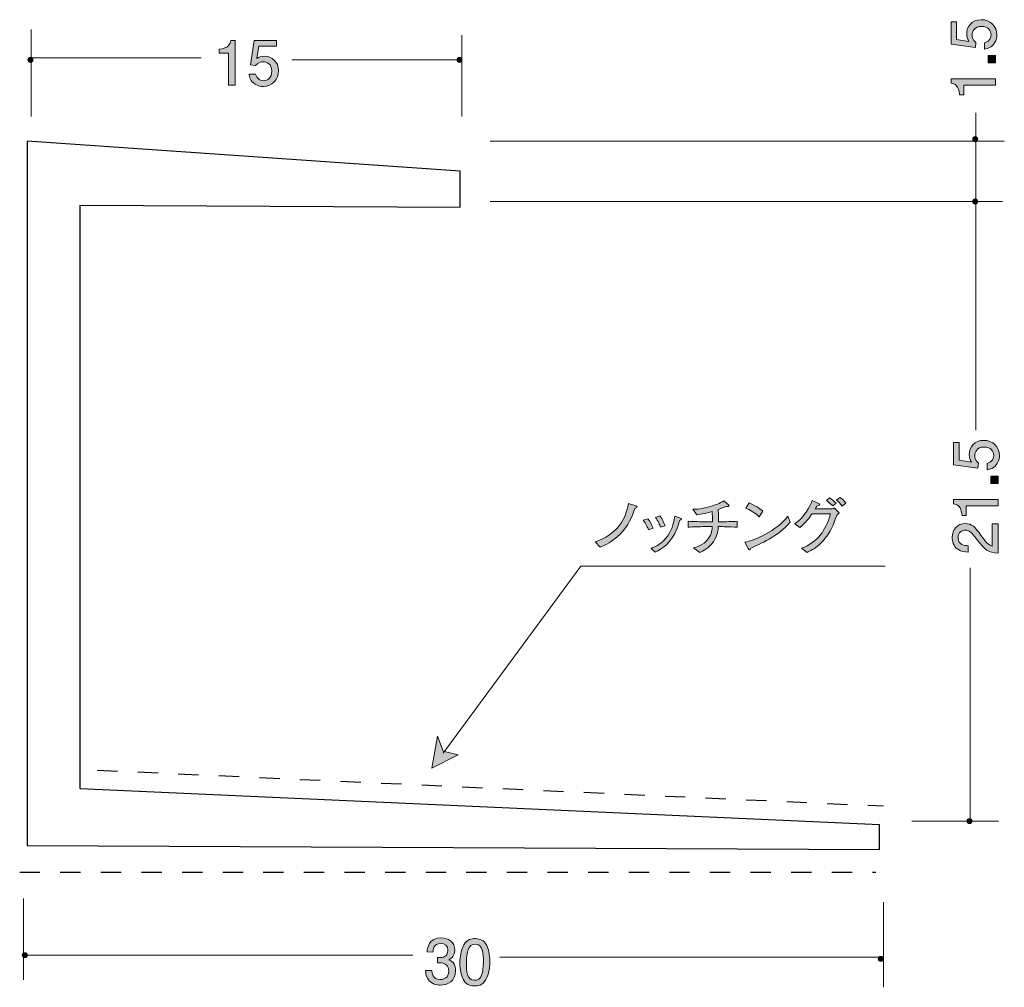
# Model space of a CAD drawing. Units: inches. Extents: x 73.5 to 107.7, y -145.5 to -111.8.
import ezdxf

# ---------------------------------------------------------------- set-up
doc = ezdxf.new("R2010")
doc.units = ezdxf.units.IN
doc.header["$MEASUREMENT"] = 0
doc.linetypes.add('AI-Linetype-1', pattern=[1.411111, 0.705556, -0.705556])
doc.linetypes.add('AI-Linetype-2', pattern=[1.411111, 0.705556, -0.705556])
doc.layers.add('_U+30EC_U+30A4_U+30E4_U+30FC 1', color=7, linetype='Continuous')

# ---------------------------------------------------------------- blocks, each defined once
blk = doc.blocks.new('block 2')
at = {"layer": '_U+30EC_U+30A4_U+30E4_U+30FC 1', "true_color": 0x221814}
h = blk.add_hatch(color=179, dxfattribs=at)
h.dxf.hatch_style = 2
edge = h.paths.add_edge_path()
edge.add_spline(control_points=[(80.765, -114.1), (80.765, -114.1), (80.765, -112.996), (80.765, -112.996), (80.765, -112.996), (80.435, -112.996), (80.435, -112.996), (80.435, -112.996), (80.435, -112.848), (80.435, -112.848), (80.767, -112.833), (80.813, -112.67), (80.843, -112.555), (80.843, -112.555), (80.989, -112.555), (80.989, -112.555), (80.989, -112.555), (80.989, -114.1), (80.989, -114.1), (80.989, -114.1), (80.765, -114.1), (80.765, -114.1)], knot_values=[0, 0, 0, 0, 1, 1, 1, 2, 2, 2, 3, 3, 3, 4, 4, 4, 5, 5, 5, 6, 6, 6, 7, 7, 7, 7], degree=3, periodic=1)
h = blk.add_hatch(color=179, dxfattribs=at)
h.dxf.hatch_style = 2
edge = h.paths.add_edge_path()
edge.add_spline(control_points=[(81.971, -114.15), (81.893, -114.15), (81.792, -114.134), (81.69, -114.07), (81.516, -113.96), (81.495, -113.829), (81.476, -113.721), (81.476, -113.721), (81.698, -113.721), (81.698, -113.721), (81.753, -113.92), (81.88, -113.95), (81.973, -113.95), (82.113, -113.95), (82.265, -113.85), (82.265, -113.618), (82.265, -113.362), (82.086, -113.292), (81.965, -113.292), (81.933, -113.292), (81.792, -113.292), (81.703, -113.421), (81.703, -113.421), (81.527, -113.402), (81.527, -113.402), (81.527, -113.402), (81.648, -112.555), (81.648, -112.555), (81.648, -112.555), (82.426, -112.555), (82.426, -112.555), (82.426, -112.555), (82.426, -112.75), (82.426, -112.75), (82.426, -112.75), (81.811, -112.75), (81.811, -112.75), (81.811, -112.75), (81.745, -113.173), (81.745, -113.173), (81.806, -113.139), (81.889, -113.099), (82.007, -113.099), (82.261, -113.099), (82.498, -113.285), (82.498, -113.599), (82.498, -113.916), (82.274, -114.15), (81.971, -114.15)], knot_values=[0, 0, 0, 0, 1, 1, 1, 2, 2, 2, 3, 3, 3, 4, 4, 4, 5, 5, 5, 6, 6, 6, 7, 7, 7, 8, 8, 8, 9, 9, 9, 10, 10, 10, 11, 11, 11, 12, 12, 12, 13, 13, 13, 14, 14, 14, 15, 15, 15, 16, 16, 16, 16], degree=3, periodic=1)
at = {"layer": '_U+30EC_U+30A4_U+30E4_U+30FC 1', "lineweight": 0}
for points, knots in [([(80.765, -114.1), (80.765, -114.1), (80.765, -112.996), (80.765, -112.996), (80.765, -112.996), (80.435, -112.996), (80.435, -112.996), (80.435, -112.996), (80.435, -112.848), (80.435, -112.848), (80.767, -112.833), (80.813, -112.67), (80.843, -112.555), (80.843, -112.555), (80.989, -112.555), (80.989, -112.555), (80.989, -112.555), (80.989, -114.1), (80.989, -114.1), (80.989, -114.1), (80.765, -114.1), (80.765, -114.1)], [0, 0, 0, 0, 1, 1, 1, 2, 2, 2, 3, 3, 3, 4, 4, 4, 5, 5, 5, 6, 6, 6, 7, 7, 7, 7]), ([(81.971, -114.15), (81.893, -114.15), (81.792, -114.134), (81.69, -114.07), (81.516, -113.96), (81.495, -113.829), (81.476, -113.721), (81.476, -113.721), (81.698, -113.721), (81.698, -113.721), (81.753, -113.92), (81.88, -113.95), (81.973, -113.95), (82.113, -113.95), (82.265, -113.85), (82.265, -113.618), (82.265, -113.362), (82.086, -113.292), (81.965, -113.292), (81.933, -113.292), (81.792, -113.292), (81.703, -113.421), (81.703, -113.421), (81.527, -113.402), (81.527, -113.402), (81.527, -113.402), (81.648, -112.555), (81.648, -112.555), (81.648, -112.555), (82.426, -112.555), (82.426, -112.555), (82.426, -112.555), (82.426, -112.75), (82.426, -112.75), (82.426, -112.75), (81.811, -112.75), (81.811, -112.75), (81.811, -112.75), (81.745, -113.173), (81.745, -113.173), (81.806, -113.139), (81.889, -113.099), (82.007, -113.099), (82.261, -113.099), (82.498, -113.285), (82.498, -113.599), (82.498, -113.916), (82.274, -114.15), (81.971, -114.15)], [0, 0, 0, 0, 1, 1, 1, 2, 2, 2, 3, 3, 3, 4, 4, 4, 5, 5, 5, 6, 6, 6, 7, 7, 7, 8, 8, 8, 9, 9, 9, 10, 10, 10, 11, 11, 11, 12, 12, 12, 13, 13, 13, 14, 14, 14, 15, 15, 15, 16, 16, 16, 16])]:
    blk.add_open_spline(points, degree=3, knots=knots, dxfattribs=at)
blk = doc.blocks.new('block 3')
at = {"layer": '_U+30EC_U+30A4_U+30E4_U+30FC 1', "true_color": 0x221814}
h = blk.add_hatch(color=179, dxfattribs=at)
h.dxf.hatch_style = 2
edge = h.paths.add_edge_path()
edge.add_spline(control_points=[(107.465, -112.354), (107.465, -112.433), (107.448, -112.534), (107.385, -112.636), (107.275, -112.809), (107.144, -112.83), (107.036, -112.849), (107.036, -112.849), (107.036, -112.627), (107.036, -112.627), (107.235, -112.572), (107.264, -112.445), (107.264, -112.352), (107.264, -112.213), (107.165, -112.06), (106.932, -112.06), (106.676, -112.06), (106.606, -112.24), (106.606, -112.361), (106.606, -112.392), (106.606, -112.534), (106.736, -112.623), (106.736, -112.623), (106.717, -112.799), (106.717, -112.799), (106.717, -112.799), (105.87, -112.678), (105.87, -112.678), (105.87, -112.678), (105.87, -111.9), (105.87, -111.9), (105.87, -111.9), (106.065, -111.9), (106.065, -111.9), (106.065, -111.9), (106.065, -112.515), (106.065, -112.515), (106.065, -112.515), (106.488, -112.581), (106.488, -112.581), (106.454, -112.519), (106.414, -112.437), (106.414, -112.319), (106.414, -112.065), (106.6, -111.828), (106.913, -111.828), (107.231, -111.828), (107.465, -112.052), (107.465, -112.354)], knot_values=[0, 0, 0, 0, 1, 1, 1, 2, 2, 2, 3, 3, 3, 4, 4, 4, 5, 5, 5, 6, 6, 6, 7, 7, 7, 8, 8, 8, 9, 9, 9, 10, 10, 10, 11, 11, 11, 12, 12, 12, 13, 13, 13, 14, 14, 14, 15, 15, 15, 16, 16, 16, 16], degree=3, periodic=1)
h = blk.add_hatch(color=179, dxfattribs=at)
h.dxf.hatch_style = 2
h.paths.add_polyline_path([(107.415, -113.324), (107.163, -113.324), (107.163, -113.072), (107.415, -113.072)])
h = blk.add_hatch(color=179, dxfattribs=at)
h.dxf.hatch_style = 2
edge = h.paths.add_edge_path()
edge.add_spline(control_points=[(107.415, -114.109), (107.415, -114.109), (106.31, -114.109), (106.31, -114.109), (106.31, -114.109), (106.31, -114.439), (106.31, -114.439), (106.31, -114.439), (106.162, -114.439), (106.162, -114.439), (106.148, -114.107), (105.985, -114.061), (105.87, -114.031), (105.87, -114.031), (105.87, -113.885), (105.87, -113.885), (105.87, -113.885), (107.415, -113.885), (107.415, -113.885), (107.415, -113.885), (107.415, -114.109), (107.415, -114.109)], knot_values=[0, 0, 0, 0, 1, 1, 1, 2, 2, 2, 3, 3, 3, 4, 4, 4, 5, 5, 5, 6, 6, 6, 7, 7, 7, 7], degree=3, periodic=1)
at = {"layer": '_U+30EC_U+30A4_U+30E4_U+30FC 1', "lineweight": 0}
blk.add_lwpolyline([(107.415, -113.324), (107.163, -113.324), (107.163, -113.072), (107.415, -113.072), (107.415, -113.324)], dxfattribs=at)
for points, knots in [([(107.465, -112.354), (107.465, -112.433), (107.448, -112.534), (107.385, -112.636), (107.275, -112.809), (107.144, -112.83), (107.036, -112.849), (107.036, -112.849), (107.036, -112.627), (107.036, -112.627), (107.235, -112.572), (107.264, -112.445), (107.264, -112.352), (107.264, -112.213), (107.165, -112.06), (106.932, -112.06), (106.676, -112.06), (106.606, -112.24), (106.606, -112.361), (106.606, -112.392), (106.606, -112.534), (106.736, -112.623), (106.736, -112.623), (106.717, -112.799), (106.717, -112.799), (106.717, -112.799), (105.87, -112.678), (105.87, -112.678), (105.87, -112.678), (105.87, -111.9), (105.87, -111.9), (105.87, -111.9), (106.065, -111.9), (106.065, -111.9), (106.065, -111.9), (106.065, -112.515), (106.065, -112.515), (106.065, -112.515), (106.488, -112.581), (106.488, -112.581), (106.454, -112.519), (106.414, -112.437), (106.414, -112.319), (106.414, -112.065), (106.6, -111.828), (106.913, -111.828), (107.231, -111.828), (107.465, -112.052), (107.465, -112.354)], [0, 0, 0, 0, 1, 1, 1, 2, 2, 2, 3, 3, 3, 4, 4, 4, 5, 5, 5, 6, 6, 6, 7, 7, 7, 8, 8, 8, 9, 9, 9, 10, 10, 10, 11, 11, 11, 12, 12, 12, 13, 13, 13, 14, 14, 14, 15, 15, 15, 16, 16, 16, 16]), ([(107.415, -114.109), (107.415, -114.109), (106.31, -114.109), (106.31, -114.109), (106.31, -114.109), (106.31, -114.439), (106.31, -114.439), (106.31, -114.439), (106.162, -114.439), (106.162, -114.439), (106.148, -114.107), (105.985, -114.061), (105.87, -114.031), (105.87, -114.031), (105.87, -113.885), (105.87, -113.885), (105.87, -113.885), (107.415, -113.885), (107.415, -113.885), (107.415, -113.885), (107.415, -114.109), (107.415, -114.109)], [0, 0, 0, 0, 1, 1, 1, 2, 2, 2, 3, 3, 3, 4, 4, 4, 5, 5, 5, 6, 6, 6, 7, 7, 7, 7])]:
    blk.add_open_spline(points, degree=3, knots=knots, dxfattribs=at)
blk = doc.blocks.new('block 4')
at = {"layer": '_U+30EC_U+30A4_U+30E4_U+30FC 1', "true_color": 0x221814}
h = blk.add_hatch(color=179, dxfattribs=at)
h.dxf.hatch_style = 2
edge = h.paths.add_edge_path()
edge.add_spline(control_points=[(107.555, -126.981), (107.555, -127.059), (107.538, -127.161), (107.475, -127.263), (107.365, -127.436), (107.234, -127.457), (107.126, -127.476), (107.126, -127.476), (107.126, -127.254), (107.126, -127.254), (107.325, -127.199), (107.354, -127.072), (107.354, -126.979), (107.354, -126.839), (107.255, -126.687), (107.022, -126.687), (106.766, -126.687), (106.696, -126.867), (106.696, -126.987), (106.696, -127.019), (106.696, -127.161), (106.826, -127.25), (106.826, -127.25), (106.807, -127.425), (106.807, -127.425), (106.807, -127.425), (105.96, -127.305), (105.96, -127.305), (105.96, -127.305), (105.96, -126.526), (105.96, -126.526), (105.96, -126.526), (106.155, -126.526), (106.155, -126.526), (106.155, -126.526), (106.155, -127.142), (106.155, -127.142), (106.155, -127.142), (106.578, -127.207), (106.578, -127.207), (106.544, -127.146), (106.504, -127.064), (106.504, -126.945), (106.504, -126.691), (106.69, -126.454), (107.003, -126.454), (107.321, -126.454), (107.555, -126.679), (107.555, -126.981)], knot_values=[0, 0, 0, 0, 1, 1, 1, 2, 2, 2, 3, 3, 3, 4, 4, 4, 5, 5, 5, 6, 6, 6, 7, 7, 7, 8, 8, 8, 9, 9, 9, 10, 10, 10, 11, 11, 11, 12, 12, 12, 13, 13, 13, 14, 14, 14, 15, 15, 15, 16, 16, 16, 16], degree=3, periodic=1)
h = blk.add_hatch(color=179, dxfattribs=at)
h.dxf.hatch_style = 2
h.paths.add_polyline_path([(107.505, -127.95), (107.253, -127.95), (107.253, -127.699), (107.505, -127.699)])
h = blk.add_hatch(color=179, dxfattribs=at)
h.dxf.hatch_style = 2
edge = h.paths.add_edge_path()
edge.add_spline(control_points=[(107.505, -128.736), (107.505, -128.736), (106.4, -128.736), (106.4, -128.736), (106.4, -128.736), (106.4, -129.066), (106.4, -129.066), (106.4, -129.066), (106.252, -129.066), (106.252, -129.066), (106.237, -128.734), (106.074, -128.687), (105.96, -128.658), (105.96, -128.658), (105.96, -128.512), (105.96, -128.512), (105.96, -128.512), (107.505, -128.512), (107.505, -128.512), (107.505, -128.512), (107.505, -128.736), (107.505, -128.736)], knot_values=[0, 0, 0, 0, 1, 1, 1, 2, 2, 2, 3, 3, 3, 4, 4, 4, 5, 5, 5, 6, 6, 6, 7, 7, 7, 7], degree=3, periodic=1)
h = blk.add_hatch(color=179, dxfattribs=at)
h.dxf.hatch_style = 2
edge = h.paths.add_edge_path()
edge.add_spline(control_points=[(106.923, -129.771), (107.081, -129.989), (107.156, -130.082), (107.299, -130.131), (107.299, -130.131), (107.299, -129.352), (107.299, -129.352), (107.299, -129.352), (107.505, -129.352), (107.505, -129.352), (107.505, -129.352), (107.505, -130.38), (107.505, -130.38), (107.147, -130.349), (107.069, -130.283), (106.77, -129.898), (106.572, -129.642), (106.504, -129.576), (106.366, -129.576), (106.248, -129.576), (106.117, -129.648), (106.117, -129.845), (106.117, -130.105), (106.347, -130.114), (106.464, -130.118), (106.464, -130.118), (106.464, -130.342), (106.464, -130.342), (106.337, -130.333), (106.225, -130.323), (106.106, -130.243), (105.945, -130.133), (105.912, -129.947), (105.912, -129.83), (105.912, -129.553), (106.096, -129.346), (106.368, -129.346), (106.597, -129.346), (106.696, -129.462), (106.923, -129.771)], knot_values=[0, 0, 0, 0, 1, 1, 1, 2, 2, 2, 3, 3, 3, 4, 4, 4, 5, 5, 5, 6, 6, 6, 7, 7, 7, 8, 8, 8, 9, 9, 9, 10, 10, 10, 11, 11, 11, 12, 12, 12, 13, 13, 13, 13], degree=3, periodic=1)
at = {"layer": '_U+30EC_U+30A4_U+30E4_U+30FC 1', "lineweight": 0}
blk.add_lwpolyline([(107.505, -127.95), (107.253, -127.95), (107.253, -127.699), (107.505, -127.699), (107.505, -127.95)], dxfattribs=at)
for points, knots in [([(107.555, -126.981), (107.555, -127.059), (107.538, -127.161), (107.475, -127.263), (107.365, -127.436), (107.234, -127.457), (107.126, -127.476), (107.126, -127.476), (107.126, -127.254), (107.126, -127.254), (107.325, -127.199), (107.354, -127.072), (107.354, -126.979), (107.354, -126.839), (107.255, -126.687), (107.022, -126.687), (106.766, -126.687), (106.696, -126.867), (106.696, -126.987), (106.696, -127.019), (106.696, -127.161), (106.826, -127.25), (106.826, -127.25), (106.807, -127.425), (106.807, -127.425), (106.807, -127.425), (105.96, -127.305), (105.96, -127.305), (105.96, -127.305), (105.96, -126.526), (105.96, -126.526), (105.96, -126.526), (106.155, -126.526), (106.155, -126.526), (106.155, -126.526), (106.155, -127.142), (106.155, -127.142), (106.155, -127.142), (106.578, -127.207), (106.578, -127.207), (106.544, -127.146), (106.504, -127.064), (106.504, -126.945), (106.504, -126.691), (106.69, -126.454), (107.003, -126.454), (107.321, -126.454), (107.555, -126.679), (107.555, -126.981)], [0, 0, 0, 0, 1, 1, 1, 2, 2, 2, 3, 3, 3, 4, 4, 4, 5, 5, 5, 6, 6, 6, 7, 7, 7, 8, 8, 8, 9, 9, 9, 10, 10, 10, 11, 11, 11, 12, 12, 12, 13, 13, 13, 14, 14, 14, 15, 15, 15, 16, 16, 16, 16]), ([(107.505, -128.736), (107.505, -128.736), (106.4, -128.736), (106.4, -128.736), (106.4, -128.736), (106.4, -129.066), (106.4, -129.066), (106.4, -129.066), (106.252, -129.066), (106.252, -129.066), (106.237, -128.734), (106.074, -128.687), (105.96, -128.658), (105.96, -128.658), (105.96, -128.512), (105.96, -128.512), (105.96, -128.512), (107.505, -128.512), (107.505, -128.512), (107.505, -128.512), (107.505, -128.736), (107.505, -128.736)], [0, 0, 0, 0, 1, 1, 1, 2, 2, 2, 3, 3, 3, 4, 4, 4, 5, 5, 5, 6, 6, 6, 7, 7, 7, 7]), ([(106.923, -129.771), (107.081, -129.989), (107.156, -130.082), (107.299, -130.131), (107.299, -130.131), (107.299, -129.352), (107.299, -129.352), (107.299, -129.352), (107.505, -129.352), (107.505, -129.352), (107.505, -129.352), (107.505, -130.38), (107.505, -130.38), (107.147, -130.349), (107.069, -130.283), (106.77, -129.898), (106.572, -129.642), (106.504, -129.576), (106.366, -129.576), (106.248, -129.576), (106.117, -129.648), (106.117, -129.845), (106.117, -130.105), (106.347, -130.114), (106.464, -130.118), (106.464, -130.118), (106.464, -130.342), (106.464, -130.342), (106.337, -130.333), (106.225, -130.323), (106.106, -130.243), (105.945, -130.133), (105.912, -129.947), (105.912, -129.83), (105.912, -129.553), (106.096, -129.346), (106.368, -129.346), (106.597, -129.346), (106.696, -129.462), (106.923, -129.771)], [0, 0, 0, 0, 1, 1, 1, 2, 2, 2, 3, 3, 3, 4, 4, 4, 5, 5, 5, 6, 6, 6, 7, 7, 7, 8, 8, 8, 9, 9, 9, 10, 10, 10, 11, 11, 11, 12, 12, 12, 13, 13, 13, 13])]:
    blk.add_open_spline(points, degree=3, knots=knots, dxfattribs=at)
blk = doc.blocks.new('block 5')
at = {"layer": '_U+30EC_U+30A4_U+30E4_U+30FC 1', "true_color": 0x221814}
h = blk.add_hatch(color=179, dxfattribs=at)
h.dxf.hatch_style = 2
edge = h.paths.add_edge_path()
edge.add_spline(control_points=[(88.118, -145.396), (88.023, -145.394), (87.805, -145.369), (87.685, -145.179), (87.614, -145.065), (87.612, -144.966), (87.609, -144.882), (87.609, -144.882), (87.829, -144.887), (87.829, -144.887), (87.83, -144.961), (87.835, -145.195), (88.118, -145.202), (88.256, -145.205), (88.41, -145.139), (88.415, -144.911), (88.418, -144.794), (88.381, -144.745), (88.35, -144.712), (88.277, -144.637), (88.161, -144.621), (88.106, -144.62), (88.087, -144.62), (88.051, -144.621), (88.024, -144.624), (88.024, -144.624), (88.028, -144.43), (88.028, -144.43), (88.066, -144.437), (88.108, -144.44), (88.115, -144.44), (88.18, -144.442), (88.379, -144.425), (88.385, -144.188), (88.389, -144.011), (88.259, -143.952), (88.149, -143.95), (87.885, -143.944), (87.871, -144.177), (87.865, -144.248), (87.865, -144.248), (87.662, -144.243), (87.662, -144.243), (87.673, -144.119), (87.709, -143.743), (88.166, -143.753), (88.39, -143.759), (88.629, -143.891), (88.622, -144.187), (88.618, -144.374), (88.521, -144.454), (88.42, -144.513), (88.48, -144.542), (88.661, -144.626), (88.654, -144.903), (88.646, -145.241), (88.395, -145.403), (88.118, -145.396)], knot_values=[0, 0, 0, 0, 1, 1, 1, 2, 2, 2, 3, 3, 3, 4, 4, 4, 5, 5, 5, 6, 6, 6, 7, 7, 7, 8, 8, 8, 9, 9, 9, 10, 10, 10, 11, 11, 11, 12, 12, 12, 13, 13, 13, 14, 14, 14, 15, 15, 15, 16, 16, 16, 17, 17, 17, 18, 18, 18, 19, 19, 19, 19], degree=3, periodic=1)
h = blk.add_hatch(color=179, dxfattribs=at)
h.dxf.hatch_style = 2
edge = h.paths.add_edge_path()
edge.add_spline(control_points=[(89.706, -145.204), (89.593, -145.411), (89.42, -145.426), (89.303, -145.423), (89.142, -145.42), (89.002, -145.37), (88.911, -145.186), (88.812, -144.989), (88.798, -144.752), (88.802, -144.589), (88.805, -144.445), (88.827, -144.194), (88.938, -143.997), (89.05, -143.797), (89.211, -143.777), (89.34, -143.78), (89.499, -143.784), (89.642, -143.831), (89.733, -144.016), (89.828, -144.21), (89.846, -144.439), (89.842, -144.613), (89.838, -144.784), (89.812, -145.014), (89.706, -145.204)], knot_values=[0, 0, 0, 0, 1, 1, 1, 2, 2, 2, 3, 3, 3, 4, 4, 4, 5, 5, 5, 6, 6, 6, 7, 7, 7, 8, 8, 8, 8], degree=3, periodic=1)
edge = h.paths.add_edge_path()
edge.add_spline(control_points=[(89.336, -143.973), (89.087, -143.967), (89.034, -144.25), (89.026, -144.594), (89.019, -144.914), (89.047, -145.223), (89.308, -145.229), (89.555, -145.235), (89.61, -144.954), (89.618, -144.608), (89.625, -144.288), (89.594, -143.978), (89.336, -143.973)], knot_values=[0, 0, 0, 0, 1, 1, 1, 2, 2, 2, 3, 3, 3, 4, 4, 4, 4], degree=3, periodic=1)
at = {"layer": '_U+30EC_U+30A4_U+30E4_U+30FC 1', "lineweight": 0}
for points, knots in [([(88.118, -145.396), (88.023, -145.394), (87.805, -145.369), (87.685, -145.179), (87.614, -145.065), (87.612, -144.966), (87.609, -144.882), (87.609, -144.882), (87.829, -144.887), (87.829, -144.887), (87.83, -144.961), (87.835, -145.195), (88.118, -145.202), (88.256, -145.205), (88.41, -145.139), (88.415, -144.911), (88.418, -144.794), (88.381, -144.745), (88.35, -144.712), (88.277, -144.637), (88.161, -144.621), (88.106, -144.62), (88.087, -144.62), (88.051, -144.621), (88.024, -144.624), (88.024, -144.624), (88.028, -144.43), (88.028, -144.43), (88.066, -144.437), (88.108, -144.44), (88.115, -144.44), (88.18, -144.442), (88.379, -144.425), (88.385, -144.188), (88.389, -144.011), (88.259, -143.952), (88.149, -143.95), (87.885, -143.944), (87.871, -144.177), (87.865, -144.248), (87.865, -144.248), (87.662, -144.243), (87.662, -144.243), (87.673, -144.119), (87.709, -143.743), (88.166, -143.753), (88.39, -143.759), (88.629, -143.891), (88.622, -144.187), (88.618, -144.374), (88.521, -144.454), (88.42, -144.513), (88.48, -144.542), (88.661, -144.626), (88.654, -144.903), (88.646, -145.241), (88.395, -145.403), (88.118, -145.396)], [0, 0, 0, 0, 1, 1, 1, 2, 2, 2, 3, 3, 3, 4, 4, 4, 5, 5, 5, 6, 6, 6, 7, 7, 7, 8, 8, 8, 9, 9, 9, 10, 10, 10, 11, 11, 11, 12, 12, 12, 13, 13, 13, 14, 14, 14, 15, 15, 15, 16, 16, 16, 17, 17, 17, 18, 18, 18, 19, 19, 19, 19]), ([(89.706, -145.204), (89.593, -145.411), (89.42, -145.426), (89.303, -145.423), (89.142, -145.42), (89.002, -145.37), (88.911, -145.186), (88.812, -144.989), (88.798, -144.752), (88.802, -144.589), (88.805, -144.445), (88.827, -144.194), (88.938, -143.997), (89.05, -143.797), (89.211, -143.777), (89.34, -143.78), (89.499, -143.784), (89.642, -143.831), (89.733, -144.016), (89.828, -144.21), (89.846, -144.439), (89.842, -144.613), (89.838, -144.784), (89.812, -145.014), (89.706, -145.204)], [0, 0, 0, 0, 1, 1, 1, 2, 2, 2, 3, 3, 3, 4, 4, 4, 5, 5, 5, 6, 6, 6, 7, 7, 7, 8, 8, 8, 8]), ([(89.336, -143.973), (89.087, -143.967), (89.034, -144.25), (89.026, -144.594), (89.019, -144.914), (89.047, -145.223), (89.308, -145.229), (89.555, -145.235), (89.61, -144.954), (89.618, -144.608), (89.625, -144.288), (89.594, -143.978), (89.336, -143.973)], [0, 0, 0, 0, 1, 1, 1, 2, 2, 2, 3, 3, 3, 4, 4, 4, 4])]:
    blk.add_open_spline(points, degree=3, knots=knots, dxfattribs=at)
blk = doc.blocks.new('block 6')
at = {"layer": '_U+30EC_U+30A4_U+30E4_U+30FC 1', "true_color": 0x221814}
h = blk.add_hatch(color=179, dxfattribs=at)
h.dxf.hatch_style = 2
edge = h.paths.add_edge_path()
edge.add_spline(control_points=[(94.883, -128.823), (94.714, -129.284), (94.593, -129.529), (94.265, -129.806), (94.087, -129.957), (93.891, -130.086), (93.675, -130.172), (93.675, -130.172), (93.503, -129.984), (93.503, -129.984), (93.859, -129.883), (94.155, -129.631), (94.278, -129.493), (94.487, -129.259), (94.612, -128.96), (94.658, -128.649), (94.658, -128.649), (94.921, -128.736), (94.921, -128.736), (94.95, -128.747), (94.957, -128.757), (94.957, -128.768), (94.957, -128.797), (94.917, -128.81), (94.883, -128.823)], knot_values=[0, 0, 0, 0, 1, 1, 1, 2, 2, 2, 3, 3, 3, 4, 4, 4, 5, 5, 5, 6, 6, 6, 7, 7, 7, 8, 8, 8, 8], degree=3, periodic=1)
h = blk.add_hatch(color=179, dxfattribs=at)
h.dxf.hatch_style = 2
edge = h.paths.add_edge_path()
edge.add_spline(control_points=[(97.863, -129.455), (97.863, -129.455), (97.783, -129.455), (97.783, -129.455), (97.779, -129.559), (97.77, -129.749), (97.61, -129.978), (97.44, -130.215), (97.239, -130.306), (97.142, -130.35), (97.142, -130.35), (96.92, -130.194), (96.92, -130.194), (97.017, -130.17), (97.25, -130.113), (97.428, -129.88), (97.561, -129.703), (97.569, -129.546), (97.573, -129.455), (97.573, -129.455), (97.303, -129.455), (97.303, -129.455), (97.112, -129.455), (96.924, -129.459), (96.733, -129.474), (96.733, -129.474), (96.733, -129.265), (96.733, -129.265), (96.931, -129.28), (97.216, -129.284), (97.303, -129.284), (97.303, -129.284), (97.578, -129.284), (97.578, -129.284), (97.578, -129.172), (97.575, -129.041), (97.565, -128.929), (97.343, -128.994), (97.22, -129.02), (97.032, -129.043), (97.032, -129.043), (96.896, -128.85), (96.896, -128.85), (97.04, -128.848), (97.21, -128.844), (97.51, -128.751), (97.671, -128.702), (97.831, -128.647), (97.973, -128.558), (97.973, -128.558), (98.134, -128.694), (98.134, -128.694), (98.145, -128.704), (98.157, -128.717), (98.157, -128.734), (98.157, -128.757), (98.136, -128.757), (98.13, -128.757), (98.119, -128.757), (98.115, -128.755), (98.079, -128.749), (98.031, -128.766), (97.823, -128.844), (97.781, -128.859), (97.785, -129.138), (97.787, -129.168), (97.787, -129.284), (97.787, -129.284), (97.863, -129.284), (97.863, -129.284), (98.054, -129.284), (98.246, -129.28), (98.437, -129.267), (98.437, -129.267), (98.437, -129.474), (98.437, -129.474), (98.189, -129.455), (97.884, -129.455), (97.863, -129.455)], knot_values=[0, 0, 0, 0, 1, 1, 1, 2, 2, 2, 3, 3, 3, 4, 4, 4, 5, 5, 5, 6, 6, 6, 7, 7, 7, 8, 8, 8, 9, 9, 9, 10, 10, 10, 11, 11, 11, 12, 12, 12, 13, 13, 13, 14, 14, 14, 15, 15, 15, 16, 16, 16, 17, 17, 17, 18, 18, 18, 19, 19, 19, 20, 20, 20, 21, 21, 21, 22, 22, 22, 23, 23, 23, 24, 24, 24, 25, 25, 25, 26, 26, 26, 26], degree=3, periodic=1)
h = blk.add_hatch(color=179, dxfattribs=at)
h.dxf.hatch_style = 2
edge = h.paths.add_edge_path()
edge.add_spline(control_points=[(98.909, -130.2), (98.905, -130.208), (98.895, -130.242), (98.89, -130.248), (98.886, -130.257), (98.878, -130.261), (98.867, -130.261), (98.852, -130.261), (98.846, -130.253), (98.823, -130.21), (98.823, -130.21), (98.709, -129.99), (98.709, -129.99), (99.034, -129.946), (99.796, -129.614), (100.198, -129.096), (100.198, -129.096), (100.282, -129.301), (100.282, -129.301), (99.868, -129.789), (99.201, -130.075), (98.909, -130.2)], knot_values=[0, 0, 0, 0, 1, 1, 1, 2, 2, 2, 3, 3, 3, 4, 4, 4, 5, 5, 5, 6, 6, 6, 7, 7, 7, 7], degree=3, periodic=1)
edge = h.paths.add_edge_path()
edge.add_spline(control_points=[(99.204, -129.108), (99.064, -128.975), (98.846, -128.861), (98.742, -128.816), (98.742, -128.816), (98.859, -128.626), (98.859, -128.626), (99.174, -128.776), (99.269, -128.867), (99.324, -128.92), (99.324, -128.92), (99.204, -129.108), (99.204, -129.108)], knot_values=[0, 0, 0, 0, 1, 1, 1, 2, 2, 2, 3, 3, 3, 4, 4, 4, 4], degree=3, periodic=1)
h = blk.add_hatch(color=179, dxfattribs=at)
h.dxf.hatch_style = 2
edge = h.paths.add_edge_path()
edge.add_spline(control_points=[(101.847, -129.195), (101.76, -129.455), (101.614, -129.794), (101.29, -130.086), (101.125, -130.231), (100.966, -130.304), (100.869, -130.35), (100.869, -130.35), (100.679, -130.206), (100.679, -130.206), (100.943, -130.109), (101.176, -129.94), (101.35, -129.717), (101.447, -129.593), (101.606, -129.33), (101.68, -129.005), (101.68, -129.005), (101.043, -129.005), (101.043, -129.005), (100.973, -129.102), (100.791, -129.36), (100.613, -129.483), (100.613, -129.483), (100.446, -129.356), (100.446, -129.356), (100.755, -129.136), (100.973, -128.759), (101.041, -128.548), (101.041, -128.548), (101.261, -128.647), (101.261, -128.647), (101.265, -128.649), (101.305, -128.666), (101.305, -128.689), (101.305, -128.704), (101.305, -128.715), (101.212, -128.74), (101.172, -128.808), (101.168, -128.814), (101.15, -128.84), (101.15, -128.84), (101.474, -128.84), (101.474, -128.84), (101.66, -128.84), (101.684, -128.838), (101.711, -128.835), (101.781, -128.831), (101.796, -128.823), (101.817, -128.808), (101.817, -128.808), (101.98, -128.975), (101.98, -128.975), (101.901, -129.047), (101.893, -129.057), (101.847, -129.195)], knot_values=[0, 0, 0, 0, 1, 1, 1, 2, 2, 2, 3, 3, 3, 4, 4, 4, 5, 5, 5, 6, 6, 6, 7, 7, 7, 8, 8, 8, 9, 9, 9, 10, 10, 10, 11, 11, 11, 12, 12, 12, 13, 13, 13, 14, 14, 14, 15, 15, 15, 16, 16, 16, 17, 17, 17, 18, 18, 18, 18], degree=3, periodic=1)
edge = h.paths.add_edge_path()
edge.add_spline(control_points=[(101.758, -128.729), (101.652, -128.636), (101.639, -128.626), (101.538, -128.548), (101.538, -128.548), (101.65, -128.45), (101.65, -128.45), (101.76, -128.527), (101.792, -128.558), (101.874, -128.643), (101.874, -128.643), (101.758, -128.729), (101.758, -128.729)], knot_values=[0, 0, 0, 0, 1, 1, 1, 2, 2, 2, 3, 3, 3, 4, 4, 4, 4], degree=3, periodic=1)
edge = h.paths.add_edge_path()
edge.add_spline(control_points=[(102.092, -128.738), (102.031, -128.662), (101.965, -128.59), (101.885, -128.531), (101.885, -128.531), (102.005, -128.438), (102.005, -128.438), (102.094, -128.495), (102.147, -128.548), (102.213, -128.636), (102.213, -128.636), (102.092, -128.738), (102.092, -128.738)], knot_values=[0, 0, 0, 0, 1, 1, 1, 2, 2, 2, 3, 3, 3, 4, 4, 4, 4], degree=3, periodic=1)
h = blk.add_hatch(color=179, dxfattribs=at)
h.dxf.hatch_style = 2
edge = h.paths.add_edge_path()
edge.add_spline(control_points=[(95.36, -129.565), (95.326, -129.485), (95.273, -129.36), (95.174, -129.231), (95.174, -129.231), (95.332, -129.178), (95.332, -129.178), (95.41, -129.286), (95.463, -129.379), (95.518, -129.506), (95.518, -129.506), (95.36, -129.565), (95.36, -129.565)], knot_values=[0, 0, 0, 0, 1, 1, 1, 2, 2, 2, 3, 3, 3, 4, 4, 4, 4], degree=3, periodic=1)
edge = h.paths.add_edge_path()
edge.add_spline(control_points=[(96.476, -129.22), (96.455, -129.227), (96.445, -129.235), (96.436, -129.246), (96.43, -129.256), (96.369, -129.462), (96.354, -129.502), (96.14, -130.05), (95.823, -130.223), (95.588, -130.339), (95.588, -130.339), (95.448, -130.21), (95.448, -130.21), (95.595, -130.149), (95.831, -130.05), (96.026, -129.773), (96.208, -129.513), (96.246, -129.246), (96.271, -129.087), (96.271, -129.087), (96.436, -129.148), (96.436, -129.148), (96.479, -129.163), (96.502, -129.178), (96.502, -129.195), (96.502, -129.21), (96.491, -129.216), (96.476, -129.22)], knot_values=[0, 0, 0, 0, 1, 1, 1, 2, 2, 2, 3, 3, 3, 4, 4, 4, 5, 5, 5, 6, 6, 6, 7, 7, 7, 8, 8, 8, 9, 9, 9, 9], degree=3, periodic=1)
edge = h.paths.add_edge_path()
edge.add_spline(control_points=[(95.774, -129.474), (95.745, -129.392), (95.698, -129.267), (95.595, -129.136), (95.595, -129.136), (95.753, -129.081), (95.753, -129.081), (95.846, -129.212), (95.893, -129.318), (95.933, -129.424), (95.933, -129.424), (95.774, -129.474), (95.774, -129.474)], knot_values=[0, 0, 0, 0, 1, 1, 1, 2, 2, 2, 3, 3, 3, 4, 4, 4, 4], degree=3, periodic=1)
at = {"layer": '_U+30EC_U+30A4_U+30E4_U+30FC 1', "lineweight": 0}
for points, knots in [([(94.883, -128.823), (94.714, -129.284), (94.593, -129.529), (94.265, -129.806), (94.087, -129.957), (93.891, -130.086), (93.675, -130.172), (93.675, -130.172), (93.503, -129.984), (93.503, -129.984), (93.859, -129.883), (94.155, -129.631), (94.278, -129.493), (94.487, -129.259), (94.612, -128.96), (94.658, -128.649), (94.658, -128.649), (94.921, -128.736), (94.921, -128.736), (94.95, -128.747), (94.957, -128.757), (94.957, -128.768), (94.957, -128.797), (94.917, -128.81), (94.883, -128.823)], [0, 0, 0, 0, 1, 1, 1, 2, 2, 2, 3, 3, 3, 4, 4, 4, 5, 5, 5, 6, 6, 6, 7, 7, 7, 8, 8, 8, 8]), ([(97.863, -129.455), (97.863, -129.455), (97.783, -129.455), (97.783, -129.455), (97.779, -129.559), (97.77, -129.749), (97.61, -129.978), (97.44, -130.215), (97.239, -130.306), (97.142, -130.35), (97.142, -130.35), (96.92, -130.194), (96.92, -130.194), (97.017, -130.17), (97.25, -130.113), (97.428, -129.88), (97.561, -129.703), (97.569, -129.546), (97.573, -129.455), (97.573, -129.455), (97.303, -129.455), (97.303, -129.455), (97.112, -129.455), (96.924, -129.459), (96.733, -129.474), (96.733, -129.474), (96.733, -129.265), (96.733, -129.265), (96.931, -129.28), (97.216, -129.284), (97.303, -129.284), (97.303, -129.284), (97.578, -129.284), (97.578, -129.284), (97.578, -129.172), (97.575, -129.041), (97.565, -128.929), (97.343, -128.994), (97.22, -129.02), (97.032, -129.043), (97.032, -129.043), (96.896, -128.85), (96.896, -128.85), (97.04, -128.848), (97.21, -128.844), (97.51, -128.751), (97.671, -128.702), (97.831, -128.647), (97.973, -128.558), (97.973, -128.558), (98.134, -128.694), (98.134, -128.694), (98.145, -128.704), (98.157, -128.717), (98.157, -128.734), (98.157, -128.757), (98.136, -128.757), (98.13, -128.757), (98.119, -128.757), (98.115, -128.755), (98.079, -128.749), (98.031, -128.766), (97.823, -128.844), (97.781, -128.859), (97.785, -129.138), (97.787, -129.168), (97.787, -129.284), (97.787, -129.284), (97.863, -129.284), (97.863, -129.284), (98.054, -129.284), (98.246, -129.28), (98.437, -129.267), (98.437, -129.267), (98.437, -129.474), (98.437, -129.474), (98.189, -129.455), (97.884, -129.455), (97.863, -129.455)], [0, 0, 0, 0, 1, 1, 1, 2, 2, 2, 3, 3, 3, 4, 4, 4, 5, 5, 5, 6, 6, 6, 7, 7, 7, 8, 8, 8, 9, 9, 9, 10, 10, 10, 11, 11, 11, 12, 12, 12, 13, 13, 13, 14, 14, 14, 15, 15, 15, 16, 16, 16, 17, 17, 17, 18, 18, 18, 19, 19, 19, 20, 20, 20, 21, 21, 21, 22, 22, 22, 23, 23, 23, 24, 24, 24, 25, 25, 25, 26, 26, 26, 26]), ([(99.204, -129.108), (99.064, -128.975), (98.846, -128.861), (98.742, -128.816), (98.742, -128.816), (98.859, -128.626), (98.859, -128.626), (99.174, -128.776), (99.269, -128.867), (99.324, -128.92), (99.324, -128.92), (99.204, -129.108), (99.204, -129.108)], [0, 0, 0, 0, 1, 1, 1, 2, 2, 2, 3, 3, 3, 4, 4, 4, 4]), ([(101.847, -129.195), (101.76, -129.455), (101.614, -129.794), (101.29, -130.086), (101.125, -130.231), (100.966, -130.304), (100.869, -130.35), (100.869, -130.35), (100.679, -130.206), (100.679, -130.206), (100.943, -130.109), (101.176, -129.94), (101.35, -129.717), (101.447, -129.593), (101.606, -129.33), (101.68, -129.005), (101.68, -129.005), (101.043, -129.005), (101.043, -129.005), (100.973, -129.102), (100.791, -129.36), (100.613, -129.483), (100.613, -129.483), (100.446, -129.356), (100.446, -129.356), (100.755, -129.136), (100.973, -128.759), (101.041, -128.548), (101.041, -128.548), (101.261, -128.647), (101.261, -128.647), (101.265, -128.649), (101.305, -128.666), (101.305, -128.689), (101.305, -128.704), (101.305, -128.715), (101.212, -128.74), (101.172, -128.808), (101.168, -128.814), (101.15, -128.84), (101.15, -128.84), (101.474, -128.84), (101.474, -128.84), (101.66, -128.84), (101.684, -128.838), (101.711, -128.835), (101.781, -128.831), (101.796, -128.823), (101.817, -128.808), (101.817, -128.808), (101.98, -128.975), (101.98, -128.975), (101.901, -129.047), (101.893, -129.057), (101.847, -129.195)], [0, 0, 0, 0, 1, 1, 1, 2, 2, 2, 3, 3, 3, 4, 4, 4, 5, 5, 5, 6, 6, 6, 7, 7, 7, 8, 8, 8, 9, 9, 9, 10, 10, 10, 11, 11, 11, 12, 12, 12, 13, 13, 13, 14, 14, 14, 15, 15, 15, 16, 16, 16, 17, 17, 17, 18, 18, 18, 18]), ([(101.758, -128.729), (101.652, -128.636), (101.639, -128.626), (101.538, -128.548), (101.538, -128.548), (101.65, -128.45), (101.65, -128.45), (101.76, -128.527), (101.792, -128.558), (101.874, -128.643), (101.874, -128.643), (101.758, -128.729), (101.758, -128.729)], [0, 0, 0, 0, 1, 1, 1, 2, 2, 2, 3, 3, 3, 4, 4, 4, 4]), ([(102.092, -128.738), (102.031, -128.662), (101.965, -128.59), (101.885, -128.531), (101.885, -128.531), (102.005, -128.438), (102.005, -128.438), (102.094, -128.495), (102.147, -128.548), (102.213, -128.636), (102.213, -128.636), (102.092, -128.738), (102.092, -128.738)], [0, 0, 0, 0, 1, 1, 1, 2, 2, 2, 3, 3, 3, 4, 4, 4, 4]), ([(95.36, -129.565), (95.326, -129.485), (95.273, -129.36), (95.174, -129.231), (95.174, -129.231), (95.332, -129.178), (95.332, -129.178), (95.41, -129.286), (95.463, -129.379), (95.518, -129.506), (95.518, -129.506), (95.36, -129.565), (95.36, -129.565)], [0, 0, 0, 0, 1, 1, 1, 2, 2, 2, 3, 3, 3, 4, 4, 4, 4]), ([(96.476, -129.22), (96.455, -129.227), (96.445, -129.235), (96.436, -129.246), (96.43, -129.256), (96.369, -129.462), (96.354, -129.502), (96.14, -130.05), (95.823, -130.223), (95.588, -130.339), (95.588, -130.339), (95.448, -130.21), (95.448, -130.21), (95.595, -130.149), (95.831, -130.05), (96.026, -129.773), (96.208, -129.513), (96.246, -129.246), (96.271, -129.087), (96.271, -129.087), (96.436, -129.148), (96.436, -129.148), (96.479, -129.163), (96.502, -129.178), (96.502, -129.195), (96.502, -129.21), (96.491, -129.216), (96.476, -129.22)], [0, 0, 0, 0, 1, 1, 1, 2, 2, 2, 3, 3, 3, 4, 4, 4, 5, 5, 5, 6, 6, 6, 7, 7, 7, 8, 8, 8, 9, 9, 9, 9]), ([(95.774, -129.474), (95.745, -129.392), (95.698, -129.267), (95.595, -129.136), (95.595, -129.136), (95.753, -129.081), (95.753, -129.081), (95.846, -129.212), (95.893, -129.318), (95.933, -129.424), (95.933, -129.424), (95.774, -129.474), (95.774, -129.474)], [0, 0, 0, 0, 1, 1, 1, 2, 2, 2, 3, 3, 3, 4, 4, 4, 4]), ([(98.909, -130.2), (98.905, -130.208), (98.895, -130.242), (98.89, -130.248), (98.886, -130.257), (98.878, -130.261), (98.867, -130.261), (98.852, -130.261), (98.846, -130.253), (98.823, -130.21), (98.823, -130.21), (98.709, -129.99), (98.709, -129.99), (99.034, -129.946), (99.796, -129.614), (100.198, -129.096), (100.198, -129.096), (100.282, -129.301), (100.282, -129.301), (99.868, -129.789), (99.201, -130.075), (98.909, -130.2)], [0, 0, 0, 0, 1, 1, 1, 2, 2, 2, 3, 3, 3, 4, 4, 4, 5, 5, 5, 6, 6, 6, 7, 7, 7, 7])]:
    blk.add_open_spline(points, degree=3, knots=knots, dxfattribs=at)

msp = doc.modelspace()

# ---------------------------------------------------------------- hatches: boundary and pattern name
at = {"layer": '_U+30EC_U+30A4_U+30E4_U+30FC 1', "true_color": 0x221814}
h = msp.add_hatch(color=179, dxfattribs=at)
h.dxf.hatch_style = 2
edge = h.paths.add_edge_path()
edge.add_spline(control_points=[(73.963, -113.223), (73.963, -113.272), (73.923, -113.312), (73.875, -113.312), (73.826, -113.312), (73.786, -113.272), (73.786, -113.223), (73.786, -113.175), (73.826, -113.135), (73.875, -113.135), (73.923, -113.135), (73.963, -113.175), (73.963, -113.223)], knot_values=[0, 0, 0, 0, 1, 1, 1, 2, 2, 2, 3, 3, 3, 4, 4, 4, 4], degree=3, periodic=1)
h = msp.add_hatch(color=179, dxfattribs=at)
h.dxf.hatch_style = 2
edge = h.paths.add_edge_path()
edge.add_spline(control_points=[(88.872, -113.223), (88.872, -113.272), (88.832, -113.312), (88.784, -113.312), (88.735, -113.312), (88.695, -113.272), (88.695, -113.223), (88.695, -113.175), (88.735, -113.135), (88.784, -113.135), (88.832, -113.135), (88.872, -113.175), (88.872, -113.223)], knot_values=[0, 0, 0, 0, 1, 1, 1, 2, 2, 2, 3, 3, 3, 4, 4, 4, 4], degree=3, periodic=1)
h = msp.add_hatch(color=179, dxfattribs=at)
h.dxf.hatch_style = 2
edge = h.paths.add_edge_path()
edge.add_spline(control_points=[(106.802, -115.982), (106.802, -116.03), (106.763, -116.07), (106.714, -116.07), (106.665, -116.07), (106.626, -116.03), (106.626, -115.982), (106.626, -115.933), (106.665, -115.894), (106.714, -115.894), (106.763, -115.894), (106.802, -115.933), (106.802, -115.982)], knot_values=[0, 0, 0, 0, 1, 1, 1, 2, 2, 2, 3, 3, 3, 4, 4, 4, 4], degree=3, periodic=1)
h = msp.add_hatch(color=179, dxfattribs=at)
h.dxf.hatch_style = 2
edge = h.paths.add_edge_path()
edge.add_spline(control_points=[(106.802, -118.15), (106.802, -118.198), (106.763, -118.238), (106.714, -118.238), (106.665, -118.238), (106.626, -118.198), (106.626, -118.15), (106.626, -118.101), (106.665, -118.061), (106.714, -118.061), (106.763, -118.061), (106.802, -118.101), (106.802, -118.15)], knot_values=[0, 0, 0, 0, 1, 1, 1, 2, 2, 2, 3, 3, 3, 4, 4, 4, 4], degree=3, periodic=1)
h = msp.add_hatch(color=179, dxfattribs=at)
h.dxf.hatch_style = 2
h.paths.add_polyline_path([(88.215, -137.262), (88.018, -136.737), (87.821, -137.853), (88.741, -137.394)])
h = msp.add_hatch(color=179, dxfattribs=at)
h.dxf.hatch_style = 2
edge = h.paths.add_edge_path()
edge.add_spline(control_points=[(106.605, -139.692), (106.605, -139.741), (106.566, -139.781), (106.517, -139.781), (106.468, -139.781), (106.429, -139.741), (106.429, -139.692), (106.429, -139.644), (106.468, -139.604), (106.517, -139.604), (106.566, -139.604), (106.605, -139.644), (106.605, -139.692)], knot_values=[0, 0, 0, 0, 1, 1, 1, 2, 2, 2, 3, 3, 3, 4, 4, 4, 4], degree=3, periodic=1)
h = msp.add_hatch(color=179, dxfattribs=at)
h.dxf.hatch_style = 2
edge = h.paths.add_edge_path()
edge.add_spline(control_points=[(73.766, -144.356), (73.766, -144.404), (73.726, -144.444), (73.677, -144.444), (73.629, -144.444), (73.589, -144.404), (73.589, -144.356), (73.589, -144.307), (73.629, -144.268), (73.677, -144.268), (73.726, -144.268), (73.766, -144.307), (73.766, -144.356)], knot_values=[0, 0, 0, 0, 1, 1, 1, 2, 2, 2, 3, 3, 3, 4, 4, 4, 4], degree=3, periodic=1)
h = msp.add_hatch(color=179, dxfattribs=at)
h.dxf.hatch_style = 2
edge = h.paths.add_edge_path()
edge.add_spline(control_points=[(103.518, -144.487), (103.518, -144.536), (103.479, -144.575), (103.43, -144.575), (103.381, -144.575), (103.342, -144.536), (103.342, -144.487), (103.342, -144.438), (103.381, -144.399), (103.43, -144.399), (103.479, -144.399), (103.518, -144.438), (103.518, -144.487)], knot_values=[0, 0, 0, 0, 1, 1, 1, 2, 2, 2, 3, 3, 3, 4, 4, 4, 4], degree=3, periodic=1)

# ---------------------------------------------------------------- linework, layer by layer
at = {"layer": '_U+30EC_U+30A4_U+30E4_U+30FC 1', "color": 179, "lineweight": 9, "true_color": 0x221814}
for points in [[(73.897, -112.173), (73.897, -115.194)], [(88.872, -112.37), (88.872, -115.194)], [(73.831, -113.158), (79.808, -113.158)], [(82.961, -113.223), (88.806, -113.223)], [(106.737, -115.062), (106.737, -126.097)], [(89.857, -116.048), (107.722, -116.048)], [(89.857, -118.15), (107.656, -118.15)], [(88.215, -137.328), (93.01, -130.825), (103.584, -130.825)], [(106.54, -130.891), (106.54, -139.627)], [(88.215, -137.262), (88.018, -136.737), (87.821, -137.853), (88.741, -137.394), (88.215, -137.262)], [(104.504, -139.692), (107.525, -139.692)], [(73.634, -142.385), (73.634, -145.209)], [(103.518, -142.516), (103.518, -145.472)], [(73.634, -144.356), (87.164, -144.356)], [(90.185, -144.421), (103.518, -144.421)]]:
    msp.add_lwpolyline(points, dxfattribs=at)
at = {"layer": '_U+30EC_U+30A4_U+30E4_U+30FC 1', "color": 179, "lineweight": 25, "true_color": 0x221814}
msp.add_lwpolyline([(73.766, -116.048), (73.766, -140.546), (103.387, -140.678), (103.387, -139.824), (75.605, -138.576), (75.605, -118.281), (88.806, -118.347), (88.806, -117.099), (73.766, -116.048)], dxfattribs=at)
at = {"layer": '_U+30EC_U+30A4_U+30E4_U+30FC 1', "color": 154, "linetype": 'AI-Linetype-2', "lineweight": 25, "true_color": 0x005bac}
msp.add_lwpolyline([(76.196, -137.919), (103.518, -139.167)], dxfattribs=at)
at = {"layer": '_U+30EC_U+30A4_U+30E4_U+30FC 1', "color": 154, "linetype": 'AI-Linetype-1', "lineweight": 25, "true_color": 0x005bac}
msp.add_lwpolyline([(73.503, -141.466), (103.256, -141.466)], dxfattribs=at)
at = {"layer": '_U+30EC_U+30A4_U+30E4_U+30FC 1', "lineweight": 0}
for points in [[(73.963, -113.223), (73.963, -113.272), (73.923, -113.312), (73.875, -113.312), (73.826, -113.312), (73.786, -113.272), (73.786, -113.223), (73.786, -113.175), (73.826, -113.135), (73.875, -113.135), (73.923, -113.135), (73.963, -113.175), (73.963, -113.223)], [(88.872, -113.223), (88.872, -113.272), (88.832, -113.312), (88.784, -113.312), (88.735, -113.312), (88.695, -113.272), (88.695, -113.223), (88.695, -113.175), (88.735, -113.135), (88.784, -113.135), (88.832, -113.135), (88.872, -113.175), (88.872, -113.223)], [(106.802, -115.982), (106.802, -116.03), (106.763, -116.07), (106.714, -116.07), (106.665, -116.07), (106.626, -116.03), (106.626, -115.982), (106.626, -115.933), (106.665, -115.894), (106.714, -115.894), (106.763, -115.894), (106.802, -115.933), (106.802, -115.982)], [(106.802, -118.15), (106.802, -118.198), (106.763, -118.238), (106.714, -118.238), (106.665, -118.238), (106.626, -118.198), (106.626, -118.15), (106.626, -118.101), (106.665, -118.061), (106.714, -118.061), (106.763, -118.061), (106.802, -118.101), (106.802, -118.15)], [(106.605, -139.692), (106.605, -139.741), (106.566, -139.781), (106.517, -139.781), (106.468, -139.781), (106.429, -139.741), (106.429, -139.692), (106.429, -139.644), (106.468, -139.604), (106.517, -139.604), (106.566, -139.604), (106.605, -139.644), (106.605, -139.692)], [(73.766, -144.356), (73.766, -144.404), (73.726, -144.444), (73.677, -144.444), (73.629, -144.444), (73.589, -144.404), (73.589, -144.356), (73.589, -144.307), (73.629, -144.268), (73.677, -144.268), (73.726, -144.268), (73.766, -144.307), (73.766, -144.356)], [(103.518, -144.487), (103.518, -144.536), (103.479, -144.575), (103.43, -144.575), (103.381, -144.575), (103.342, -144.536), (103.342, -144.487), (103.342, -144.438), (103.381, -144.399), (103.43, -144.399), (103.479, -144.399), (103.518, -144.438), (103.518, -144.487)]]:
    msp.add_open_spline(points, degree=3, knots=[0, 0, 0, 0, 1, 1, 1, 2, 2, 2, 3, 3, 3, 4, 4, 4, 4], dxfattribs=at)

# ---------------------------------------------------------------- block references
at = {"layer": '_U+30EC_U+30A4_U+30E4_U+30FC 1'}
for name in ['block 3', 'block 2', 'block 4', 'block 6', 'block 5']:
    msp.add_blockref(name, (0, 0), dxfattribs=at)

doc.saveas('drawing.dxf')
